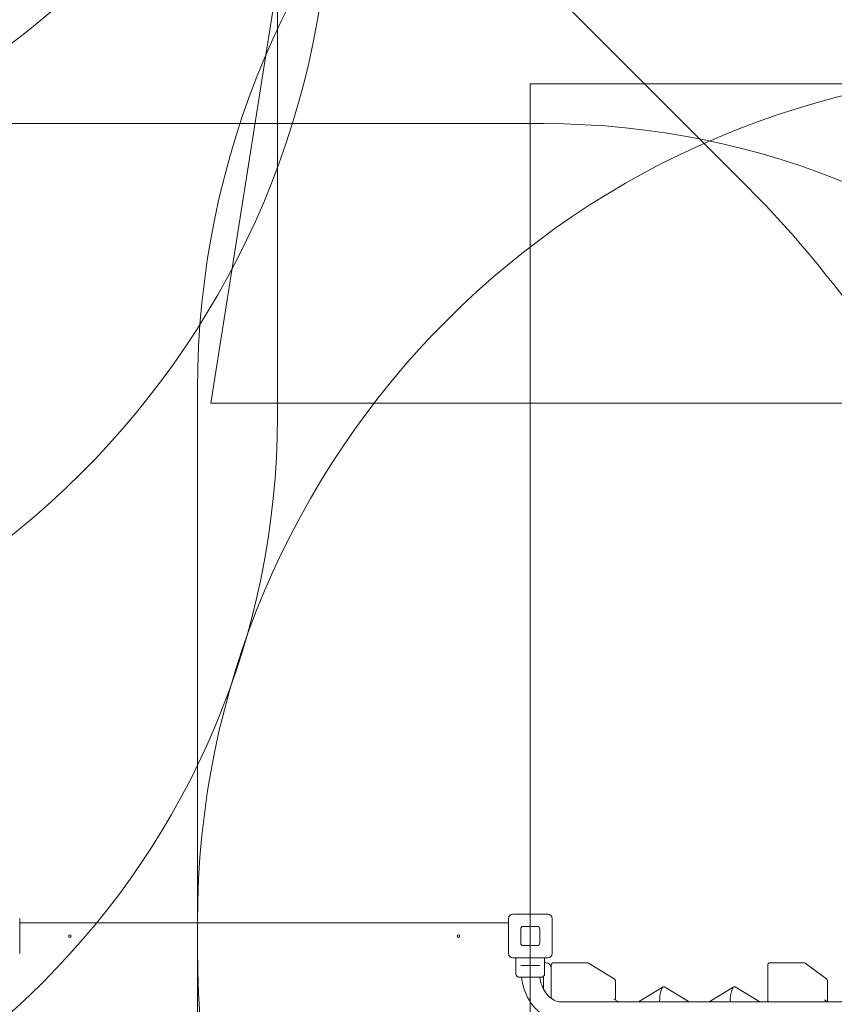
# Model space of a CAD drawing. Units: millimetres. Extents: x 7449 to 24354, y 4581 to 16709.
# Drawn here: x 11480 to 13010, y 8561 to 10409 of the extents above; entities that cross this region are included whole.
import ezdxf

# ---------------------------------------------------------------- set-up
doc = ezdxf.new("R2010")
doc.units = ezdxf.units.MM
doc.header["$LTSCALE"] = 75
doc.layers.add('Dimension (ISO)', color=7, linetype='Continuous', lineweight=18)
doc.layers.add('Visible (ISO)', color=7, linetype='Continuous', lineweight=18)
doc.layers.add('Fall Zone', color=5, linetype='Continuous', lineweight=20, true_color=0x0000ff)
doc.styles.add('Note Text (ISO)', font='tahoma.ttf')
doc.dimstyles.new('Aplay Dimension Styles M', dxfattribs={"dimscale": 75, "dimtxt": 2.5, "dimasz": 2.5, "dimexe": 3.175, "dimexo": 2, "dimgap": 0.762, "dimtad": 1, "dimdec": 1, "dimlfac": 0.001, "dimrnd": 1e-08, "dimzin": 0, "dimdsep": 46, "dimtxsty": 'Note Text (ISO)', "dimcen": 0.09, "dimdle": 10, "dimclrd": 256, "dimclre": 256, "dimclrt": 7, "dimadec": 0, "dimazin": 0, "dimtfac": 1.40208, "dimtofl": 0, "dimtmove": 0, "dimatfit": 3, "dimfxl": 1, "dimtolj": 1, "dimtzin": 0, "dimlwd": -1, "dimlwe": -1, "dimarcsym": 0})

# ---------------------------------------------------------------- blocks, each defined once
blk = doc.blocks.new('*D40')
at = {"layer": 'Defpoints', "color": 0, "transparency": 16777216}
for p in [(7448.8, 9688.9), (23463.2, 7893.4), (23463.2, 4887.7)]:
    blk.add_point(p, dxfattribs=at)
at = {"layer": 'Dimension (ISO)', "transparency": 16777216}
for p, q in [((7448.8, 9538.9), (7448.8, 4649.6)), ((23463.2, 7743.4), (23463.2, 4649.6)), ((7636.3, 4887.7), (23275.7, 4887.7))]:
    blk.add_line(p, q, dxfattribs=at)
for points in [[(7636.3, 4919), (7636.3, 4856.5), (7448.8, 4887.7)], [(23275.7, 4919), (23275.7, 4856.5), (23463.2, 4887.7)]]:
    blk.add_solid(points, dxfattribs=at)
at = {"layer": 'Dimension (ISO)', "color": 7, "transparency": 16777216, "insert": (15456, 5140.1), "char_height": 187.5, "attachment_point": 2, "style": 'Note Text (ISO)'}
blk.add_mtext('\\A1;16.0 m', dxfattribs=at)

msp = doc.modelspace()

# ---------------------------------------------------------------- linework, layer by layer
at = {"layer": 'Fall Zone'}
for p, q in [((12845.94, 10096.06), (11845.94, 11096.06)), ((11838.8, 9688.92), (11960.8, 10459.21)), ((12438.8, 6088.92), (12438.8, 10288.92)), ((12438.8, 10288.92), (13438.8, 10288.92)), ((11813.8, 8663.92), (11813.8, 9713.92)), ((11838.8, 9688.92), (16038.8, 9688.92)), ((11813.8, 7663.92), (11813.8, 8713.92))]:
    msp.add_line(p, q, dxfattribs=at)
at = {"layer": 'Fall Zone', "color": 30, "true_color": 0xff8000}
for p, q in [((11963.8, 10713.92), (11963.8, 9663.92)), ((11413.8, 10213.92), (12463.8, 10213.92))]:
    msp.add_line(p, q, dxfattribs=at)
at = {"layer": 'Fall Zone'}
for centre, radius, start, end in [((10463.8, 11688.92), 1660, 270, 0), ((13413.8, 9713.92), 1600, 90, 180), ((10463.8, 10688.92), 1600, 270, 0), ((13413.8, 8713.92), 1600, 90, 180), ((11438.8, 8688.92), 1990, 0, 45), ((13413.8, 8663.92), 1600, 180, 270)]:
    msp.add_arc(centre, radius, start, end, dxfattribs=at)
at = {"layer": 'Fall Zone', "color": 30, "true_color": 0xff8000}
for centre, start, end in [((12463.8, 8713.92), 0, 90), ((10463.8, 9663.92), 270, 0)]:
    msp.add_arc(centre, 1500, start, end, dxfattribs=at)
at = {"layer": 'Visible (ISO)'}
for p, q in [((12405.8, 8729.92), (12471.8, 8729.92)), ((11479.8, 8721.92), (11479.8, 8655.92)), ((12397.8, 8713.92), (11479.8, 8713.92)), ((12397.8, 8655.92), (12397.8, 8721.92)), ((12425.8, 8706.92), (12451.8, 8706.92)), ((12479.8, 8721.92), (12479.8, 8655.92)), ((12420.8, 8675.92), (12420.8, 8701.92)), ((12456.8, 8701.92), (12456.8, 8675.92)), ((12451.8, 8670.92), (12425.8, 8670.92)), ((12471.8, 8647.92), (12405.8, 8647.92)), ((12411.8, 8647.92), (12411.8, 8617.92)), ((12421.13, 8633.42), (12423.38, 8633.42)), ((12454.22, 8633.42), (12423.38, 8633.42)), ((12454.22, 8633.42), (12456.48, 8633.42)), ((12465.8, 8647.92), (12465.8, 8630.67)), ((12465.8, 8638.92), (12467.8, 8638.92)), ((12478.09, 8633.92), (12478.09, 8571.87)), ((12483.09, 8638.92), (12496.67, 8638.92)), ((12532.78, 8638.92), (12496.67, 8638.92)), ((12545.62, 8638.92), (12532.78, 8638.92)), ((12596.4, 8608.82), (12548.22, 8638.19)), ((12884.69, 8633.92), (12884.69, 8568.92)), ((12889.69, 8638.92), (12897.33, 8638.92)), ((12927.3, 8638.92), (12897.33, 8638.92)), ((12952.03, 8638.92), (12927.3, 8638.92)), ((12994.98, 8608.58), (12954.99, 8637.95)), ((12463.8, 8589.03), (12463.8, 8613.23)), ((12465.8, 8622.17), (12465.8, 8617.92)), ((12477.8, 8572.09), (12477.8, 8628.92)), ((12459.3, 8611.42), (12418.3, 8611.42)), ((12598.8, 8568.77), (12598.8, 8604.55)), ((12997.02, 8566.5), (12997.02, 8604.55)), ((12688.33, 8593.39), (12641.95, 8565.12)), ((12737.38, 8565.12), (12691.01, 8593.39)), ((12820.92, 8593.39), (12774.54, 8565.12)), ((12869.97, 8565.12), (12823.6, 8593.39)), ((12497.37, 8565.12), (13380.24, 8565.12)), ((12604.79, 8565.12), (12595.86, 8570.56)), ((12996.47, 8565.12), (12991.34, 8568.89))]:
    msp.add_line(p, q, dxfattribs=at)
for centre in [(11573.8, 8688.92), (12303.8, 8688.92)]:
    msp.add_circle(centre, 2.5, dxfattribs=at)
for centre, radius, start, end in [((12405.8, 8721.92), 8, 90, 180), ((12471.8, 8721.92), 8, 0, 90), ((12425.8, 8701.92), 5, 90, 180), ((12451.8, 8701.92), 5, 0, 90), ((12425.8, 8675.92), 5, 180, 270), ((12451.8, 8675.92), 5, 270, 0), ((12405.8, 8655.92), 8, 180, 270), ((12471.8, 8655.92), 8, 270, 0), ((12467.8, 8628.92), 10, 0, 84.26083), ((12483.09, 8633.92), 5, 90, 180), ((12545.62, 8633.92), 5, 58.63339, 90), ((12889.69, 8633.92), 5, 90, 180), ((12952.03, 8633.92), 5, 53.70234, 90), ((12418.3, 8617.92), 6.5, 180, 270), ((12459.3, 8617.92), 6.5, 270, 0), ((12593.8, 8604.55), 5, 0, 58.63339), ((12992.02, 8604.55), 5, 0, 53.70234), ((12889.69, 8568.92), 5, 180, 229.4642)]:
    msp.add_arc(centre, radius, start, end, dxfattribs=at)
for centre in [(12689.67, 8564.93), (12822.26, 8564.93)]:
    msp.add_ellipse(centre, major_axis=(0, -28.87), ratio=0.2779609, start_param=2.9737412, end_param=4.7057562, dxfattribs=at)
for points in [[(12467.8, 8638.92), (12468.14, 8638.92), (12468.47, 8638.9), (12468.8, 8638.87)], [(12595.82, 8570.59), (12595.82, 8570.59), (12595.83, 8570.58), (12595.86, 8570.56)], [(12997.06, 8565.12), (12997.03, 8565.58), (12997.02, 8566.04), (12997.02, 8566.5)]]:
    msp.add_open_spline(points, degree=3, dxfattribs=at)
for points, knots in [([(12465.46, 8626.42), (12465.46, 8626.95), (12465.48, 8627.52), (12465.55, 8628.57), (12465.59, 8629.05), (12465.68, 8629.8), (12465.72, 8630.13), (12465.78, 8630.56), (12465.8, 8630.67), (12465.8, 8630.67)], [0, 0, 0, 0, 0.16038043, 0.16038043, 0.32076086, 0.32076086, 0.48113789, 0.48113789, 0.64151492, 0.64151492, 0.64151492, 0.64151492]), ([(12465.8, 8622.17), (12465.8, 8622.17), (12465.78, 8622.28), (12465.72, 8622.71), (12465.68, 8623.04), (12465.59, 8623.79), (12465.55, 8624.27), (12465.48, 8625.31), (12465.46, 8625.88), (12465.46, 8626.42)], [1.92454477, 1.92454477, 1.92454477, 1.92454477, 2.0849218, 2.0849218, 2.24529883, 2.24529883, 2.40567926, 2.40567926, 2.56605969, 2.56605969, 2.56605969, 2.56605969]), ([(12422.58, 8611.42), (12423.13, 8606.19), (12424.05, 8601.01), (12427.58, 8587.09), (12430.94, 8578.61), (12439.72, 8563.13), (12445.15, 8556.13), (12457.78, 8544.38), (12465, 8539.63), (12480.23, 8533.29), (12488.2, 8531.58), (12496.59, 8531.42), (12496.98, 8531.42), (12497.37, 8531.42)], [3.2763474, 3.2763474, 3.2763474, 3.2763474, 3.4557519, 3.4557519, 3.7699112, 3.7699112, 4.0840704, 4.0840704, 4.3982297, 4.3982297, 4.6979028, 4.6979028, 4.712389, 4.712389, 4.712389, 4.712389]), ([(12456.55, 8611.42), (12456.86, 8609.38), (12457.25, 8607.38), (12459.07, 8599.66), (12461.08, 8594.24), (12466.13, 8584.57), (12469.16, 8580.32), (12475.92, 8573.24), (12479.65, 8570.48), (12487.28, 8566.61), (12491.17, 8565.52), (12495.82, 8565.15), (12496.59, 8565.12), (12497.37, 8565.12)], [3.3347035, 3.3347035, 3.3347035, 3.3347035, 3.435713, 3.435713, 3.7300349, 3.7300349, 4.0268108, 4.0268108, 4.3354928, 4.3354928, 4.6496521, 4.6496521, 4.712389, 4.712389, 4.712389, 4.712389])]:
    msp.add_open_spline(points, degree=3, knots=knots, dxfattribs=at)

# ---------------------------------------------------------------- dimensions: what is measured, and where the dimension line sits
at = {"layer": 'Dimension (ISO)'}
dim = msp.add_linear_dim(base=(23463.18, 4887.73), p1=(7448.8, 9688.92), p2=(23463.18, 7893.37), angle=180, text='<> m', dimstyle='Aplay Dimension Styles M', override={"dimgap": 0.762, "dimdec": 1, "dimlfac": 0.001, "dimpost": '', "dimtol": 0, "dimlim": 0, "dimtp": 0, "dimtm": 0, "dimtdec": 2, "dimatfit": 1}, dxfattribs=at)
dim.commit()
dim.dimension.update_dxf_attribs({"geometry": '*D40', "text_midpoint": (15455.99, 4887.73), "dimtype": 160})

doc.saveas('drawing.dxf')
